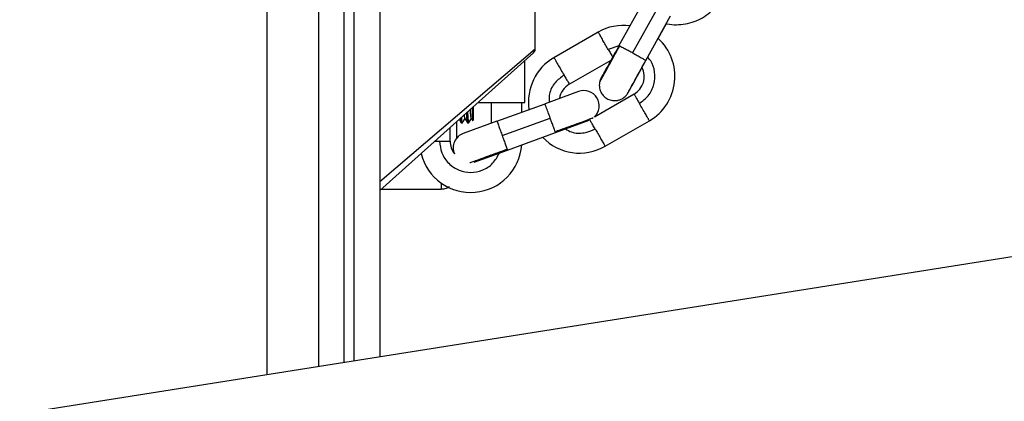
# Model space of a CAD drawing. Units: millimetres. Extents: x 94.9 to 116, y 1463.1 to 1479.1.
# Drawn here: x 104 to 104.2, y 1474.7 to 1474.7 of the extents above; entities that cross this region are included whole.
import ezdxf

# ---------------------------------------------------------------- set-up
doc = ezdxf.new("R2010")
doc.units = ezdxf.units.MM
doc.header["$PDSIZE"] = -1
doc.layers.add('DIASTASEIS', color=253, linetype='Continuous', lineweight=5)
doc.styles.get("Standard").update_dxf_attribs({"font": 'ARIALN.TTF'})
doc.dimstyles.new('ISO-25', dxfattribs={"dimtxt": 2.5, "dimasz": 2.5, "dimexe": 1.25, "dimexo": 0.625, "dimtad": 1, "dimtxsty": 'Standard', "dimcen": 2.5, "dimadec": 0, "dimazin": 0, "dimtfac": 1, "dimtmove": 0, "dimatfit": 3, "dimfxl": 1, "dimarcsym": 0})

# ---------------------------------------------------------------- blocks, each defined once
blk = doc.blocks.new('*D95')
at = {"layer": 'Defpoints', "color": 0}
for p in [(104.422695964819, 1477.471423856562), (101.3074278590664, 1474.446708937646), (102.093200991931, 1474.446708937646)]:
    blk.add_point(p, dxfattribs=at)
at = {"layer": 'DIASTASEIS', "color": 0, "lineweight": -2}
for p, q in [((104.322695964819, 1477.471423856562), (101.2074278590664, 1477.471423856562)), ((101.3074278590664, 1477.321423856562), (101.3074278590664, 1476.135652345262)), ((101.3074278590664, 1474.596708937646), (101.3074278590664, 1475.782480448946)), ((101.993200991931, 1474.446708937646), (101.2074278590664, 1474.446708937646))]:
    blk.add_line(p, q, dxfattribs=at)
at = {"layer": 'DIASTASEIS', "color": 0}
for points in [[(101.3324278590664, 1477.321423856562), (101.2824278590664, 1477.321423856562), (101.3074278590664, 1477.471423856562)], [(101.2824278590664, 1474.596708937646), (101.3324278590664, 1474.596708937646), (101.3074278590664, 1474.446708937646)]]:
    blk.add_solid(points, dxfattribs=at)
at = {"layer": 'DIASTASEIS', "color": 0, "insert": (101.3074278590664, 1475.959066397104), "char_height": 0.15, "attachment_point": 5}
blk.add_mtext('3.00', dxfattribs=at)
blk = doc.blocks.new('G422-A')
at = {"color": 7, "linetype": 'Continuous', "lineweight": 25}
for p, q in [((32.87201801889776, 6.218280723561579), (32.87201801889776, 6.401493078559101)), ((32.88201801889797, 6.401493078559101), (32.88201801889797, 6.219864567966683)), ((32.88701801889717, 6.401493078559101), (32.88701801889717, 6.220656490167416)), ((32.88901801889758, 6.220973259048437), (32.88901801889758, 6.401493078559101)), ((32.89401801889678, 6.401493078559101), (32.89401801889678, 6.22176518124917)), ((31.89711983563782, 6.063872020432713), (33.52178927352568, 6.321194380066403)), ((32.94080665172648, 6.282576518336386), (32.94565702553907, 6.291317388622078)), ((32.94831468617328, 6.289934245184954), (32.9434643123607, 6.281193374899262)), ((32.92441801889824, 6.281939693082053), (32.92441801889824, 6.289271158998703)), ((32.94605309964052, 6.279665378740278), (32.9509034734531, 6.28840624902597)), ((32.94846873843951, 6.283970243748003), (32.95009505770056, 6.2869010375901)), ((32.93674867435791, 6.285225044473295), (32.92808842032016, 6.280225044472276)), ((32.89401801889678, 6.255979564924305), (32.92441801889824, 6.281939693082053)), ((32.94079089287904, 6.282548033468005), (32.93871219984819, 6.281824118558974)), ((32.92408542860928, 6.281195002356357), (32.89401801889678, 6.254247795542428)), ((32.92241801889784, 6.27149307856172), (32.92241801889784, 6.27970062573087)), ((32.93108842031895, 6.27502889204999), (32.93926292329186, 6.279748443542589)), ((32.93291211089879, 6.273624555581877), (32.92633792053336, 6.271231745976651)), ((32.94374867435751, 6.273100688820081), (32.93599105462297, 6.26862182497945)), ((32.91226801889777, 6.270603927615698), (32.91226801889777, 6.267993078559188)), ((32.91326012416018, 6.27149307856172), (32.92241801889784, 6.27149307856172)), ((32.91579968319663, 6.27149307856172), (32.91579968319663, 6.267396141261374)), ((32.9169373363459, 6.267810213146108), (32.92633426255477, 6.271230414578271)), ((32.92179968319603, 6.269579962666571), (32.92179968319603, 6.27149307856172)), ((32.91193562415199, 6.268375858940376), (32.91218286876053, 6.26794979408743)), ((32.91796339677628, 6.264991135284903), (32.92736032298333, 6.268411336717067)), ((32.90779968319682, 6.263872323426144), (32.90779968319682, 6.26659928712917)), ((32.90995536735524, 6.267493078560905), (32.91020556802712, 6.267493078560905)), ((32.91694088243118, 6.267811503817315), (32.91035948800006, 6.265416072142502)), ((32.91120564918881, 6.267493078560905), (32.91145556802646, 6.267493078560905)), ((32.91221654627977, 6.26794160594301), (32.91226801889777, 6.267993078559188)), ((32.92838173126827, 6.265590565613197), (32.93496423175954, 6.267986399859469)), ((32.93808842032038, 6.262904536396777), (32.94674867435813, 6.267904536397795)), ((32.91898945720666, 6.262172057420061), (32.92838173126827, 6.265590565613197)), ((32.92833616444138, 6.265730234346224), (32.92838072654038, 6.265607800988905)), ((32.90475696580167, 6.263872323426144), (32.9057267341798, 6.263872323426144)), ((32.91246278485075, 6.259796542955259), (32.91898431487086, 6.262170185763638)), ((32.91897358853046, 6.262215656249568), (32.91893923823434, 6.26231003291406)), ((32.89429170310748, 6.254493078558257), (32.90601801889741, 6.254493078558257))]:
    blk.add_line(p, q, dxfattribs=at)
for centre, radius, start, end in [((32.94174867435711, 6.276564790437364), 0.009999999999999336, 82.94257271931673, 120.0099471980444), ((32.94174867435711, 6.276564790437364), 0.0100000000000004, 300.0058686617322, 47.77789014508576), ((32.92341801889804, 6.281939693082053), 0.001000000000001467, 311.8675349624253, 359.6989529410949), ((32.93308842031936, 6.271564790436345), 0.009999999999999638, 120.0099471980419, 188.2928513128593), ((32.94174867435711, 6.276564790437364), 0.003999999999999686, 300.0060857694335, 25.97149889015841), ((32.93308842031936, 6.271564790436345), 0.004000000000002457, 119.9842677948141, 170.0686583469732), ((32.93393817132917, 6.270805477720673), 0.00299999999999963, 313.2392420105855, 110.0000000146265), ((32.91138554843044, 6.262596994281298), 0.003000000000003671, 110.0000000147424, 202.6506469757124), ((32.93308842031936, 6.271564790436345), 0.01000000000000174, 223.6041404379704, 300.0056604671199), ((32.91179968319582, 6.263872323426144), 0.009999999999998628, 193.8307393301231, 356.0664105405929), ((32.91179968319582, 6.263872323426144), 0.003999999999998474, 180, 217.4674888502968)]:
    blk.add_arc(centre, radius, start, end, dxfattribs=at)
for points, knots in [([(32.95009505770056, 6.2869010375901), (32.95014925148487, 6.286885492724936), (32.95077315048209, 6.286706534446525), (32.95203209020863, 6.286654997409018), (32.95380601525564, 6.286778656852507), (32.9555341569742, 6.287246994498959), (32.95714853381676, 6.28800612692004), (32.95861264880684, 6.289037278608989), (32.95983559919321, 6.290326088709948), (32.96057746052454, 6.291282606681593), (32.96082061851691, 6.29182919758688), (32.96082302409402, 6.291834605045837)], [0, 0, 0, 0, 0.01338891666945598, 0.154138188266079, 0.2948868662428966, 0.4356339023184127, 0.5763784532229523, 0.7171199866887366, 0.8578583487458026, 0.9985937835762102, 0.9999999999999999, 0.9999999999999999, 0.9999999999999999, 0.9999999999999999]), ([(32.93871219984819, 6.281824118558974), (32.93854044821116, 6.282121601124631), (32.93819329057103, 6.282722895793372), (32.93766632726717, 6.2836356230103), (32.93719063735468, 6.284459542107756), (32.93682390904021, 6.285094734182453), (32.9367736550578, 6.285181776630738), (32.93674867435791, 6.285225044473295)], [0, 0, 0, 0, 0.1857251762384835, 0.375402031505572, 0.5590247983710456, 0.7807960914096164, 0.9999999999999999, 0.9999999999999999, 0.9999999999999999, 0.9999999999999999]), ([(32.93701791275478, 6.275421456083963), (32.93701498735415, 6.275416375148156), (32.93697794484822, 6.275352038406085), (32.93713047748158, 6.275631806179549), (32.93750684737849, 6.276316768463689), (32.9381680721365, 6.277514349417574), (32.93902022645332, 6.279054512978577), (32.93997344101833, 6.280775081183778), (32.9406292152619, 6.281957188613264), (32.94094567498566, 6.282527643149765)], [0, 0, 0, 0, 0.01328386332772024, 0.1682052535764943, 0.3343151027272392, 0.5066419316638415, 0.6789687606004589, 0.8450786097512374, 0.9999999999999999, 0.9999999999999999, 0.9999999999999999, 0.9999999999999999]), ([(32.94080642613724, 6.282576033073669), (32.94061318648917, 6.282227762475772), (32.94017849375657, 6.281444327508611), (32.93952101435595, 6.2802580718556), (32.93887094661138, 6.279084163895563), (32.93830434813051, 6.278059768835478), (32.93784593271655, 6.277229427766828), (32.93751748174352, 6.27663323238386), (32.9373616566211, 6.27634693195006), (32.93731804958067, 6.27626711997374), (32.93727651471115, 6.276186378370143), (32.93724355644215, 6.276119721699901), (32.93716950866499, 6.27595659519949), (32.93707373146051, 6.275715087041421), (32.93703878769181, 6.275506831552152), (32.93702424949904, 6.275420187819067)], [0, 0, 0, 0, 0.1010200000489157, 0.2272445639015886, 0.3534808501420957, 0.4797481594820117, 0.6060863591616192, 0.7326088004425234, 0.8598307598274926, 0.9142167425289455, 0.9267635744726542, 0.9355455808657157, 0.9461462265158869, 0.9775943861937094, 1, 1, 1, 1]), ([(32.93871219984819, 6.281824118558974), (32.93886845372824, 6.28155347890362), (32.93918887791758, 6.280998487927095), (32.93947379380759, 6.280504999128711), (32.93955487916744, 6.280364555167866), (32.93956776230905, 6.280342240908171)], [0, 0, 0, 0, 0.4446162922375974, 0.9117585764920936, 1, 1, 1, 1]), ([(32.94094567498566, 6.282527643149765), (32.94090258445637, 6.282546365403791), (32.94082563708096, 6.282579797999746), (32.94081245280747, 6.282577520454028), (32.94080665172648, 6.282576518336386)], [0, 0, 0, 0, 0.5600000000002758, 1, 1, 1, 1]), ([(32.94094567498566, 6.282527643149765), (32.94107106290382, 6.282467735861532), (32.94132819137874, 6.282344886152091), (32.94200799213493, 6.281987847406812), (32.94274714078917, 6.281589347613876), (32.94322922531162, 6.281323173766681), (32.9434643123607, 6.281193374899262)], [0, 0, 0, 0, 0.2738232943394927, 0.5615195426168832, 0.7861763407475696, 1, 1, 1, 1]), ([(32.92808842032016, 6.280225044472276), (32.9281062464818, 6.280194168655102), (32.92814227809529, 6.280131760070903), (32.92842306768787, 6.279645418231043), (32.92885692707775, 6.278893951722525), (32.92943663155554, 6.277889874115603), (32.92984763869597, 6.2771779888638), (32.93005194581044, 6.276824118561594)], [0, 0, 0, 0, 0.1857251762384543, 0.3754020315055191, 0.5590247983709944, 0.780796091409562, 1, 1, 1, 1]), ([(32.9434643123607, 6.281193374899262), (32.94376931427202, 6.281023057937377), (32.9443858076286, 6.280678800175624), (32.94519312305263, 6.280213743123854), (32.9457943147502, 6.279853714909509), (32.94609742256423, 6.279659265149634), (32.94602411986696, 6.279683981035591), (32.9460086922975, 6.279689182835968)], [0, 0, 0, 0, 0.2211243331120831, 0.4469535339623442, 0.665574739173546, 0.9296155669693881, 1, 1, 1, 1]), ([(32.94478514886602, 6.271305462312116), (32.94540305733815, 6.271759471640793), (32.94668978512188, 6.272704897120379), (32.94778206198705, 6.274965190193429), (32.94789560332381, 6.277388082412758), (32.94735643950323, 6.279297043757937), (32.94661810826462, 6.28007524483411), (32.94640511263994, 6.280299742210731)], [0, 0, 0, 0, 0.2188073126016485, 0.4556426411286418, 0.692477969655638, 0.9112852822573205, 1, 1, 1, 1]), ([(32.93702424949904, 6.275420187819067), (32.93700390379333, 6.275329825180338), (32.93693872784777, 6.275040355219348), (32.93695251533816, 6.274396223120961), (32.93716848901956, 6.273586651426116), (32.93768440052033, 6.272803677954757), (32.93839627340665, 6.272206868862954), (32.93925664886799, 6.271865670819638), (32.94010230624578, 6.271802330836467), (32.94080957325811, 6.271930509071639), (32.94138055309329, 6.272171680567512), (32.94181949879046, 6.272465621338883), (32.94213608908492, 6.272761140083562), (32.94233653762992, 6.273002625682524), (32.94244973141783, 6.273165733672899), (32.94249829486423, 6.273241961999988), (32.94252480018101, 6.273285177430184), (32.94254975998617, 6.273327085461746), (32.94258558447134, 6.273388925600843), (32.94265892543287, 6.273518118843016), (32.94286159669198, 6.273879061848961), (32.94323274614023, 6.274543566464958), (32.94373347936041, 6.275442186418617), (32.94433416439485, 6.276521883391355), (32.94486916199482, 6.277484346246014), (32.94520413353191, 6.278087687416077), (32.94530069260534, 6.278261606864648)], [0, 0, 0, 0, 0.01565631023687422, 0.05015382024970554, 0.1076937864854061, 0.1549673906499777, 0.206558254800817, 0.2624429536472954, 0.3085280715821607, 0.3482468813444164, 0.3828907954521404, 0.4126228516065156, 0.4371573886885468, 0.4558692398897661, 0.4658709205016837, 0.4713962674763876, 0.4762267392481538, 0.4834721428236085, 0.4992149456089097, 0.547793156484314, 0.6285448364796054, 0.7138976416100056, 0.7981005401538575, 0.8820881016330342, 0.9660106533643114, 1, 1, 1, 1]), ([(32.94261765918079, 6.273452881188236), (32.94262005089174, 6.273457362101285), (32.94262808578448, 6.273472415613755), (32.94272261242647, 6.27364616165079), (32.94294172539073, 6.274044855493516), (32.94332202899957, 6.274734479309076), (32.94383208470961, 6.275657328801858), (32.94444214614511, 6.27675963297162), (32.94512151148617, 6.277985777585231), (32.94567214519363, 6.278978923822537), (32.94598222084667, 6.279537567366164), (32.94605260681808, 6.279664377284748)], [0, 0, 0, 0, 0.03833709724314352, 0.1287925182087315, 0.2559210767973085, 0.3945721767214259, 0.5351765623833328, 0.6761961913964959, 0.8173429030515205, 0.9585375474314082, 1, 1, 1, 1]), ([(32.93005194581044, 6.276824118561594), (32.92944025205204, 6.276369624537724), (32.92816646573763, 6.275423189730022), (32.92711103162244, 6.273434786540124), (32.92712404126021, 6.272063645398989), (32.92712920185138, 6.271519748820824)], [0, 0, 0, 0, 0.3579042734668418, 0.7452970675185634, 1, 1, 1, 1]), ([(32.93005194581044, 6.276824118561594), (32.93021044793411, 6.276549584831914), (32.93053548251398, 6.275986608422786), (32.93086593363321, 6.275414250295684), (32.93105645108724, 6.275084264386637), (32.93107794088453, 6.275047042963083), (32.93108842031895, 6.27502889204999)], [0, 0, 0, 0, 0.2738232943393882, 0.5615195426167437, 0.7861763407474869, 1, 1, 1, 1]), ([(32.94374867435751, 6.273100688820081), (32.94376590614254, 6.273070842492702), (32.94380124274382, 6.273009637704776), (32.94406469665616, 6.272553322144917), (32.94440541267638, 6.271963184684241), (32.94466067229248, 6.271521062062051), (32.94478514886602, 6.271305462312116)], [0, 0, 0, 0, 0.2738232943394014, 0.5615195426167611, 0.7861763407474966, 0.9999999999999999, 0.9999999999999999, 0.9999999999999999, 0.9999999999999999]), ([(32.9120437879267, 6.270402965899224), (32.91205232181371, 6.270168828991986), (32.91207536041681, 6.269536738610727), (32.9121110410472, 6.268710094437951), (32.9121547882735, 6.268107921815785), (32.91218592221801, 6.26786230334193), (32.91220215295314, 6.267944031667243), (32.91220413585349, 6.26795401636929)], [0, 0, 0, 0, 0.159291918117769, 0.4300342479630562, 0.6998032038940033, 0.963325122087246, 1, 1, 1, 1]), ([(32.92736032298333, 6.268411336717067), (32.9272149244646, 6.268810815864812), (32.92691234177462, 6.26964215497293), (32.92656817825652, 6.270587736467236), (32.92636786328537, 6.271138097329926), (32.92634516813839, 6.271200451733707), (32.92633426255477, 6.271230414578271)], [0, 0, 0, 0, 0.270261331812909, 0.5624293896421136, 0.7897364218595664, 1, 1, 1, 1]), ([(32.94674867435813, 6.267904536397795), (32.94673084819467, 6.267935412218607), (32.94669481658118, 6.267997820802806), (32.94641402699042, 6.268484162642666), (32.94598016759871, 6.269235629151185), (32.94540046312274, 6.270239706758106), (32.94498945598232, 6.270951592006272), (32.94478514886602, 6.271305462312116)], [0, 0, 0, 0, 0.18572517623841, 0.3754020315055402, 0.5590247983710828, 0.7807960914096331, 1, 1, 1, 1]), ([(32.90995536735524, 6.267505454593733), (32.90994427024841, 6.267513114510907), (32.90991891601904, 6.267530615582759), (32.90987323095603, 6.267773458366095), (32.90984036067336, 6.268184429150383), (32.90982216779073, 6.268411891246901)], [0, 0, 0, 0, 0.2579152827589768, 0.5892745908951352, 1, 1, 1, 1]), ([(32.91022265277231, 6.267560728319326), (32.91020641341517, 6.267536901770031), (32.91016683626028, 6.267478833767486), (32.91010802396547, 6.267874228101677), (32.91007016364917, 6.268415400590415), (32.91005576279738, 6.268621245263889)], [0, 0, 0, 0, 0.3012682558647924, 0.7342248326583126, 1, 1, 1, 1]), ([(32.91022217809429, 6.267508162956178), (32.91030628506294, 6.267653316040482), (32.91046730076075, 6.267931199373665), (32.91062853372411, 6.26820894232816), (32.91070554623027, 6.268341605525451)], [0, 0, 0, 0, 0.5223526026775044, 0.9999999999999999, 0.9999999999999999, 0.9999999999999999, 0.9999999999999999]), ([(32.91068325820768, 6.268385938731912), (32.91068195611322, 6.268386375700461), (32.91066672192053, 6.26839148816663), (32.9106354935159, 6.26854246368322), (32.91059773779877, 6.268775082065362), (32.91057619827031, 6.269002739361271), (32.91056879049236, 6.269081034234945)], [0, 0, 0, 0, 0.03561329093622029, 0.4166672241995313, 0.7993828195795613, 1, 1, 1, 1]), ([(32.9106831296888, 6.268380229287972), (32.91076727452516, 6.268235296039451), (32.91093563740676, 6.267945303450064), (32.91110376812164, 6.267655128041328), (32.91118787003349, 6.267509977252589)], [0, 0, 0, 0, 0.4997825923983547, 1, 1, 1, 1]), ([(32.91120564918881, 6.267512674631975), (32.9112012921071, 6.267507140444026), (32.91118425058837, 6.267485495012183), (32.91115225548153, 6.267618992321617), (32.91110983554997, 6.26791265345611), (32.91106802859601, 6.26837411544267), (32.91103305050844, 6.268904886557097), (32.91100979277896, 6.269292587752092), (32.91099933597095, 6.269466900466172)], [0, 0, 0, 0, 0.06560151884321608, 0.2565821077539365, 0.457076796544776, 0.6681205684806643, 0.8507850790067041, 1, 1, 1, 1]), ([(32.9114726475457, 6.26756072696236), (32.91145641478786, 6.267534656409511), (32.9114168512481, 6.26747111555534), (32.91134856075612, 6.267984029217873), (32.91129079173177, 6.268741428174794), (32.91125279421092, 6.269433928358298), (32.9112391899728, 6.269681863955443)], [0, 0, 0, 0, 0.2157647244779194, 0.5258759106740344, 0.830249517722326, 1, 1, 1, 1]), ([(32.91147217809546, 6.267508162956178), (32.91155626374191, 6.267653276677551), (32.91171727349163, 6.267931144829449), (32.91187849746191, 6.268208877113752), (32.91195552391061, 6.26834156663182)], [0, 0, 0, 0, 0.522239476429234, 1, 1, 1, 1]), ([(32.91193578658774, 6.268388569237972), (32.91193235559356, 6.268390244177967), (32.91191498129617, 6.268398725947295), (32.91188139808789, 6.268558780014532), (32.91183701785328, 6.268865055975143), (32.91179568491159, 6.269306770670768), (32.91176155551172, 6.269733843869576), (32.91174030882419, 6.270032210947933), (32.91173369743617, 6.270125054608174)], [0, 0, 0, 0, 0.0527876044615587, 0.2673124191500532, 0.4823036934392839, 0.6928003673244048, 0.9044078887936405, 1, 1, 1, 1]), ([(32.92833616444138, 6.265730234346224), (32.92828854221832, 6.265861075330863), (32.92819088504464, 6.26612938621412), (32.92792795232915, 6.266851787905866), (32.92764055082105, 6.267641417063091), (32.92745218096959, 6.268158958976814), (32.92736032298333, 6.268411336717067)], [0, 0, 0, 0, 0.2738232943393208, 0.561519542616743, 0.7861763407474507, 1, 1, 1, 1]), ([(32.93578503931737, 6.268441403080319), (32.93578507814916, 6.268441417213866), (32.935860232956, 6.268468771325674), (32.93559069671416, 6.268370668155798), (32.93491146338081, 6.268123447439679), (32.9336670022333, 6.267670500626368), (32.93204549731515, 6.267080321099742), (32.93021651343067, 6.266414625409483), (32.92894821333382, 6.265953001925768), (32.92833616444138, 6.265730234346224)], [0, 0, 0, 0, 8.115753068655855e-05, 0.1570754656746043, 0.3254079393338964, 0.5000405787653628, 0.6746732181968055, 0.8430056918561424, 1, 1, 1, 1]), ([(32.90901801889802, 6.267691191769076), (32.90901801889802, 6.26744582935436), (32.90901801889802, 6.266583251540682), (32.90901801889802, 6.265457289609289), (32.90901801889802, 6.264612556456372), (32.90901801889802, 6.264340585744607)], [0, 0, 0, 0, 0.2123142963189715, 0.7463963163012529, 1, 1, 1, 1]), ([(32.90955420729394, 6.268171737970365), (32.90959770541328, 6.268096823168266), (32.90972531387913, 6.267877048983168), (32.90985278160249, 6.267657056140992), (32.90993679918235, 6.267512052639463)], [0, 0, 0, 0, 0.3408717275212874, 1, 1, 1, 1]), ([(32.9169373363459, 6.267810213146108), (32.91695542507502, 6.267760514768556), (32.91699306876242, 6.267657089588569), (32.91727061665758, 6.266894533014524), (32.91761578743196, 6.265946184106101), (32.91785057533914, 6.265301109636598), (32.91796339677628, 6.264991135284903)], [0, 0, 0, 0, 0.2702613318128379, 0.5624293896420665, 0.789736421859559, 0.9999999999999999, 0.9999999999999999, 0.9999999999999999, 0.9999999999999999]), ([(32.93612489482827, 6.266305462311097), (32.93596592246129, 6.266580810529662), (32.93563992356783, 6.267145457174879), (32.93531642826408, 6.267705767476686), (32.93515176775716, 6.267990967840264), (32.93513244363955, 6.268024438194802), (32.93512874260548, 6.268030848571756)], [0, 0, 0, 0, 0.3262145006734035, 0.6689562977283107, 0.936597169560813, 1, 1, 1, 1]), ([(32.91796339677628, 6.264991135284903), (32.91808122814862, 6.264667396251129), (32.91832286068736, 6.264003516305197), (32.91861908996386, 6.263189633056131), (32.91883184513451, 6.262605093029665), (32.91890403504501, 6.262406752880738), (32.91893923823434, 6.26231003291406)], [0, 0, 0, 0, 0.2738232943394635, 0.5615195426168543, 0.7861763407475424, 1, 1, 1, 1]), ([(32.93032530414919, 6.266297968289395), (32.93071226621603, 6.266073398600669), (32.9318140077178, 6.265434013591689), (32.93397071386814, 6.26537745758043), (32.93542602822733, 6.266004395910672), (32.93612489482827, 6.266305462311097)], [0, 0, 0, 0, 0.2196013405026438, 0.6252393476177429, 1, 1, 1, 1]), ([(32.93612489482827, 6.266305462311097), (32.9362966464653, 6.266007979749078), (32.93664380410544, 6.265406685080338), (32.93717076741111, 6.264493957859772), (32.93764645732178, 6.263670038765953), (32.93801318563808, 6.263034846691257), (32.93806343961867, 6.262947804239333), (32.93808842032038, 6.262904536396777)], [0, 0, 0, 0, 0.1857251762384091, 0.3754020315054968, 0.5590247983710452, 0.7807960914096262, 1, 1, 1, 1]), ([(32.9057267341798, 6.263872323426144), (32.90604373842532, 6.263872323426144), (32.90669380758506, 6.263872323426144), (32.9073547098217, 6.263872323426144), (32.90773574472976, 6.263872323426144), (32.90777872432616, 6.263872323426144), (32.90779968319682, 6.263872323426144)], [0, 0, 0, 0, 0.2738232943394, 0.5615195426168422, 0.7861763407475241, 1, 1, 1, 1]), ([(32.9057267341798, 6.263872323426144), (32.90581107282949, 6.263109478676883), (32.90598669897761, 6.261520936717092), (32.90739621711534, 6.259456734929076), (32.90944455994056, 6.258102246806915), (32.9118032341669, 6.257652950414299), (32.9141400174233, 6.25810632638178), (32.91624721619726, 6.259431118101306), (32.91703353579057, 6.260882528792822), (32.91742333802383, 6.261602036654326)], [0, 0, 0, 0, 0.1367757377989517, 0.2848207295817555, 0.4328657213645249, 0.5696414591634756, 0.7064171969624276, 0.8544621887452025, 1, 1, 1, 1]), ([(32.91893923823434, 6.26231003291406), (32.9183270276774, 6.262087206493847), (32.91705839257545, 6.261625461075996), (32.91523209440518, 6.260960742903366), (32.91359986807245, 6.260366661106049), (32.91239526409506, 6.259928221111581), (32.91173622929298, 6.259688352059415), (32.91165250577276, 6.25965787919205), (32.91163076187538, 6.259649965060193)], [0, 0, 0, 0, 0.1740552960602272, 0.3606809061584398, 0.5542913377554461, 0.7479017693524735, 0.9345273794507195, 0.9999999999999999, 0.9999999999999999, 0.9999999999999999, 0.9999999999999999]), ([(32.90601801889741, 6.255776310004252), (32.90601801889741, 6.255505010179435), (32.90601801889741, 6.254710026390343), (32.90601801889741, 6.25457923528967), (32.90601801889741, 6.254493078558257)], [0, 0, 0, 0, 0.3412645975960683, 1, 1, 1, 1]), ([(32.90758740980916, 6.254987595078378), (32.90739316558781, 6.254861467550031), (32.90691984766661, 6.254554130634746), (32.90635252114796, 6.254515723721228), (32.90601801889741, 6.254493078558257)], [0, 0, 0, 0, 0.4103884800277225, 1, 1, 1, 1])]:
    blk.add_open_spline(points, degree=3, knots=knots, dxfattribs=at)

msp = doc.modelspace()

# ---------------------------------------------------------------- block references
msp.add_blockref('G422-A', (71.13598782106433, 1468.455461023898))

# ---------------------------------------------------------------- dimensions: what is measured, and where the dimension line sits
at = {"layer": 'DIASTASEIS'}
dim = msp.add_linear_dim(base=(101.3074278590664, 1474.446708937646), p1=(104.422695964819, 1477.471423856562), p2=(102.093200991931, 1474.446708937646), angle=90, text='3.00', dimstyle='ISO-25', override={"dimtxt": 0.15, "dimasz": 0.15, "dimexe": 0.1, "dimexo": 0.1, "dimgap": 0.1, "dimtad": 0, "dimtih": 1, "dimtoh": 1, "dimzin": 1, "dimtxsty": 'Standard', "dimcen": 3.5, "dimadec": 2, "dimtdec": 1, "dimtix": 1, "dimatfit": 2, "dimfxl": 0, "dimtzin": 1}, dxfattribs=at)
dim.commit()
dim.dimension.update_dxf_attribs({"geometry": '*D95', "text_midpoint": (101.3074278590664, 1475.959066397104)})

doc.saveas('drawing.dxf')
